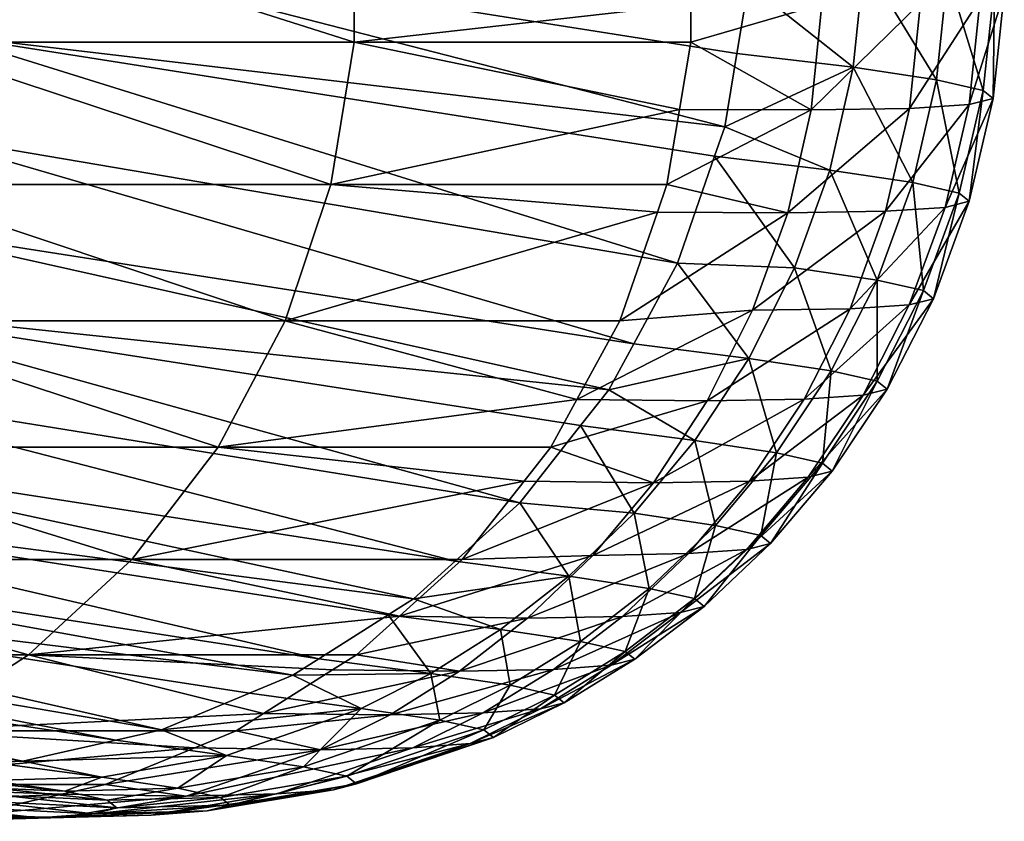
# Model space of a CAD drawing. Extents: x -162 to 174, y -234 to 45.
# Drawn here: x 166 to 174, y -38 to -31 of the extents above; entities that cross this region are included whole.
import ezdxf

# ---------------------------------------------------------------- set-up
doc = ezdxf.new("R2010")
doc.units = 0
doc.layers.add('L25', color=7, linetype='CONTINUOUS')

msp = doc.modelspace()

# ---------------------------------------------------------------- linework, layer by layer
at = {"layer": 'L25', "color": 254}
for points in [[(168.7842, -31.26961, 201.0999), (165.052, -31.26961, 191.2533), (165.052, -30.08232, 191.2533)], [(168.7842, -31.26961, 201.0999), (165.052, -30.08232, 191.2533), (168.7842, -30.08232, 201.0999)], [(168.7842, -30.08232, 201.0999), (171.5485, -30.95777, 211.2607), (168.7842, -31.26961, 201.0999)], [(165.6187, -30.3668, 289.5328), (165.4259, -31.21158, 289.5263), (171.8279, -31.96482, 255.9767)], [(171.8279, -31.96482, 255.9767), (171.9284, -31.36188, 255.9841), (165.6187, -30.3668, 289.5328)], [(165.6187, -30.3668, 289.5328), (171.9284, -31.36188, 255.9841), (172.0232, -30.79379, 255.991)], [(172.9727, -30.60707, 250.5544), (172.0232, -30.79379, 255.991), (172.8836, -31.4758, 250.5563)], [(173.5681, -31.57928, 244.8713), (172.9727, -30.60707, 250.5544), (172.8836, -31.4758, 250.5563)], [(173.6585, -30.71069, 244.8663), (172.9727, -30.60707, 250.5544), (173.5681, -31.57928, 244.8713)], [(173.9518, -31.66546, 239.2156), (173.6585, -30.71069, 244.8663), (173.5681, -31.57928, 244.8713)], [(174.043, -30.79697, 239.2077), (173.6585, -30.71069, 244.8663), (173.9518, -31.66546, 239.2156)], [(172.8836, -31.4758, 250.5563), (172.0232, -30.79379, 255.991), (171.9284, -31.36188, 255.9841)], [(174.0333, -31.7324, 233.6423), (174.043, -30.79697, 239.2077), (173.9518, -31.66546, 239.2156)], [(174.1247, -30.86396, 233.6321), (174.043, -30.79697, 239.2077), (174.0333, -31.7324, 233.6423)], [(174.0333, -31.7324, 233.6423), (173.8348, -31.78256, 228.0888), (174.1247, -30.86396, 233.6321)], [(174.1247, -30.86396, 233.6321), (173.8348, -31.78256, 228.0888), (173.926, -30.91413, 228.0765)], [(171.5485, -30.95777, 211.2607), (171.5485, -31.26961, 211.2607), (168.7842, -31.26961, 201.0999)], [(172.5375, -31.82625, 216.7547), (171.5485, -31.26961, 211.2607), (172.6261, -30.95764, 216.737)], [(172.6261, -30.95764, 216.737), (171.5485, -31.26961, 211.2607), (171.5485, -30.95777, 211.2607)], [(172.6261, -30.95764, 216.737), (173.4355, -30.94637, 222.4596), (172.5375, -31.82625, 216.7547)], [(172.5375, -31.82625, 216.7547), (173.4355, -30.94637, 222.4596), (173.3451, -31.81484, 222.4743)], [(173.4355, -30.94637, 222.4596), (173.926, -30.91413, 228.0765), (173.3451, -31.81484, 222.4743)], [(173.3451, -31.81484, 222.4743), (173.926, -30.91413, 228.0765), (173.8348, -31.78256, 228.0888)], [(165.1371, -32.01418, 289.5014), (171.4414, -33.08616, 255.9234), (165.4259, -31.21158, 289.5263)], [(165.4259, -31.21158, 289.5263), (171.4414, -33.08616, 255.9234), (171.745, -32.20518, 255.9653)], [(165.4259, -31.21158, 289.5263), (171.745, -32.20518, 255.9653), (171.8279, -31.96482, 255.9767)], [(168.5934, -32.43981, 201.1619), (164.8681, -32.43981, 191.3334), (165.052, -31.26961, 191.2533)], [(168.5934, -32.43981, 201.1619), (165.052, -31.26961, 191.2533), (168.7842, -31.26961, 201.0999)], [(168.7842, -31.26961, 201.0999), (171.4559, -31.82222, 211.2812), (168.5934, -32.43981, 201.1619)], [(168.7842, -31.26961, 201.0999), (171.5485, -31.26961, 211.2607), (171.4559, -31.82222, 211.2812)], [(172.5375, -31.82625, 216.7547), (171.4559, -31.82222, 211.2812), (171.5485, -31.26961, 211.2607)], [(172.8836, -31.4758, 250.5563), (171.9284, -31.36188, 255.9841), (171.8279, -31.96482, 255.9767)], [(172.8836, -31.4758, 250.5563), (171.8279, -31.96482, 255.9767), (172.6904, -32.32037, 250.5406)], [(173.3727, -32.42349, 244.8658), (172.8836, -31.4758, 250.5563), (172.6904, -32.32037, 250.5406)], [(173.5681, -31.57928, 244.8713), (172.8836, -31.4758, 250.5563), (173.3727, -32.42349, 244.8658)], [(173.7551, -32.50941, 239.2195), (173.5681, -31.57928, 244.8713), (173.3727, -32.42349, 244.8658)], [(173.9518, -31.66546, 239.2156), (173.5681, -31.57928, 244.8713), (173.7551, -32.50941, 239.2195)], [(173.8365, -32.57622, 233.6536), (173.9518, -31.66546, 239.2156), (173.7551, -32.50941, 239.2195)], [(174.0333, -31.7324, 233.6423), (173.9518, -31.66546, 239.2156), (173.8365, -32.57622, 233.6536)], [(173.3451, -31.81484, 222.4743), (173.8348, -31.78256, 228.0888), (173.1497, -32.6587, 222.5005)], [(173.1497, -32.6587, 222.5005), (173.8348, -31.78256, 228.0888), (173.6382, -32.62634, 228.107)], [(173.8365, -32.57622, 233.6536), (173.6382, -32.62634, 228.107), (174.0333, -31.7324, 233.6423)], [(174.0333, -31.7324, 233.6423), (173.6382, -32.62634, 228.107), (173.8348, -31.78256, 228.0888)], [(171.4559, -31.82222, 211.2812), (171.3525, -32.43981, 211.304), (168.5934, -32.43981, 201.1619)], [(171.3525, -32.43981, 211.304), (171.4559, -31.82222, 211.2812), (172.5375, -31.82625, 216.7547)], [(172.5375, -31.82625, 216.7547), (172.3451, -32.67037, 216.7911), (171.3525, -32.43981, 211.304)], [(172.5375, -31.82625, 216.7547), (173.3451, -31.81484, 222.4743), (172.3451, -32.67037, 216.7911)], [(172.3451, -32.67037, 216.7911), (173.3451, -31.81484, 222.4743), (173.1497, -32.6587, 222.5005)], [(164.7639, -32.75922, 289.4597), (171.0814, -33.74658, 255.8658), (165.1371, -32.01418, 289.5014)], [(165.1371, -32.01418, 289.5014), (171.0814, -33.74658, 255.8658), (171.4414, -33.08616, 255.9234)], [(172.6904, -32.32037, 250.5406), (171.8279, -31.96482, 255.9767), (171.745, -32.20518, 255.9653)], [(172.4011, -33.12249, 250.5082), (171.745, -32.20518, 255.9653), (171.4414, -33.08616, 255.9234)], [(172.6904, -32.32037, 250.5406), (171.745, -32.20518, 255.9653), (172.4011, -33.12249, 250.5082)], [(173.0804, -33.22504, 244.8502), (172.6904, -32.32037, 250.5406), (172.4011, -33.12249, 250.5082)], [(173.3727, -32.42349, 244.8658), (172.6904, -32.32037, 250.5406), (173.0804, -33.22504, 244.8502)], [(173.461, -33.31053, 239.2195), (173.3727, -32.42349, 244.8658), (173.0804, -33.22504, 244.8502)], [(173.7551, -32.50941, 239.2195), (173.3727, -32.42349, 244.8658), (173.461, -33.31053, 239.2195)], [(168.2172, -33.55927, 201.284), (164.5054, -33.55927, 191.4913), (164.8681, -32.43981, 191.3334)], [(168.2172, -33.55927, 201.284), (164.8681, -32.43981, 191.3334), (168.5934, -32.43981, 201.1619)], [(168.5934, -32.43981, 201.1619), (171.2747, -32.66537, 211.3212), (168.2172, -33.55927, 201.284)], [(168.5934, -32.43981, 201.1619), (171.3525, -32.43981, 211.304), (171.2747, -32.66537, 211.3212)], [(172.3451, -32.67037, 216.7911), (171.2747, -32.66537, 211.3212), (171.3525, -32.43981, 211.304)], [(173.5421, -33.37715, 233.6658), (173.7551, -32.50941, 239.2195), (173.461, -33.31053, 239.2195)], [(173.8365, -32.57622, 233.6536), (173.7551, -32.50941, 239.2195), (173.5421, -33.37715, 233.6658)], [(173.5421, -33.37715, 233.6658), (173.3444, -33.4272, 228.1305), (173.8365, -32.57622, 233.6536)], [(173.8365, -32.57622, 233.6536), (173.3444, -33.4272, 228.1305), (173.6382, -32.62634, 228.107)], [(171.2747, -32.66537, 211.3212), (170.9663, -33.55927, 211.3893), (168.2172, -33.55927, 201.284)], [(172.3451, -32.67037, 216.7911), (170.9663, -33.55927, 211.3893), (171.2747, -32.66537, 211.3212)], [(172.0568, -33.47173, 216.8448), (170.9663, -33.55927, 211.3893), (172.3451, -32.67037, 216.7911)], [(172.3451, -32.67037, 216.7911), (173.1497, -32.6587, 222.5005), (172.0568, -33.47173, 216.8448)], [(172.0568, -33.47173, 216.8448), (173.1497, -32.6587, 222.5005), (172.8575, -33.45966, 222.5372)], [(173.1497, -32.6587, 222.5005), (173.6382, -32.62634, 228.107), (172.8575, -33.45966, 222.5372)], [(172.8575, -33.45966, 222.5372), (173.6382, -32.62634, 228.107), (173.3444, -33.4272, 228.1305)], [(164.3207, -33.4351, 289.4033), (170.8748, -34.12557, 255.8326), (164.7639, -32.75922, 289.4597)], [(164.7639, -32.75922, 289.4597), (170.8748, -34.12557, 255.8326), (171.0814, -33.74658, 255.8658)], [(171.4414, -33.08616, 255.9234), (171.0814, -33.74658, 255.8658), (172.0273, -33.8668, 250.4607)], [(172.4011, -33.12249, 250.5082), (171.4414, -33.08616, 255.9234), (172.0273, -33.8668, 250.4607)], [(172.7028, -33.9686, 244.8255), (172.4011, -33.12249, 250.5082), (172.0273, -33.8668, 250.4607)], [(173.0804, -33.22504, 244.8502), (172.4011, -33.12249, 250.5082), (172.7028, -33.9686, 244.8255)], [(173.0812, -34.05353, 239.2156), (173.0804, -33.22504, 244.8502), (172.7028, -33.9686, 244.8255)], [(173.461, -33.31053, 239.2195), (173.0804, -33.22504, 244.8502), (173.0812, -34.05353, 239.2156)], [(173.1622, -34.11989, 233.6786), (173.461, -33.31053, 239.2195), (173.0812, -34.05353, 239.2156)], [(173.5421, -33.37715, 233.6658), (173.461, -33.31053, 239.2195), (173.1622, -34.11989, 233.6786)], [(173.1622, -34.11989, 233.6786), (172.9651, -34.16983, 228.1585), (173.5421, -33.37715, 233.6658)], [(173.5421, -33.37715, 233.6658), (172.9651, -34.16983, 228.1585), (173.3444, -33.4272, 228.1305)], [(163.823, -34.03431, 289.3348), (170.1444, -35.05314, 255.707), (164.3207, -33.4351, 289.4033)], [(170.1444, -35.05314, 255.707), (170.6432, -34.41963, 255.7928), (164.3207, -33.4351, 289.4033)], [(164.3207, -33.4351, 289.4033), (170.6432, -34.41963, 255.7928), (170.8748, -34.12557, 255.8326)], [(171.6843, -34.21501, 216.9135), (170.6143, -34.20451, 211.467), (172.0568, -33.47173, 216.8448)], [(172.0568, -33.47173, 216.8448), (170.6143, -34.20451, 211.467), (170.9663, -33.55927, 211.3893)], [(172.0568, -33.47173, 216.8448), (172.8575, -33.45966, 222.5372), (171.6843, -34.21501, 216.9135)], [(171.6843, -34.21501, 216.9135), (172.8575, -33.45966, 222.5372), (172.4802, -34.20243, 222.583)], [(172.8575, -33.45966, 222.5372), (173.3444, -33.4272, 228.1305), (172.4802, -34.20243, 222.583)], [(172.4802, -34.20243, 222.583), (173.3444, -33.4272, 228.1305), (172.9651, -34.16983, 228.1585)], [(167.6664, -34.59579, 201.4628), (163.9745, -34.59579, 191.7225), (164.5054, -33.55927, 191.4913)], [(167.6664, -34.59579, 201.4628), (164.5054, -33.55927, 191.4913), (168.2172, -33.55927, 201.284)], [(168.2172, -33.55927, 201.284), (170.6143, -34.20451, 211.467), (167.6664, -34.59579, 201.4628)], [(168.2172, -33.55927, 201.284), (170.9663, -33.55927, 211.3893), (170.6143, -34.20451, 211.467)], [(172.0273, -33.8668, 250.4607), (171.0814, -33.74658, 255.8658), (170.8748, -34.12557, 255.8326)], [(172.0273, -33.8668, 250.4607), (170.8748, -34.12557, 255.8326), (171.5834, -34.54173, 250.4002)], [(172.2545, -34.64262, 244.7927), (172.0273, -33.8668, 250.4607), (171.5834, -34.54173, 250.4002)], [(172.7028, -33.9686, 244.8255), (172.0273, -33.8668, 250.4607), (172.2545, -34.64262, 244.7927)], [(172.6304, -34.72688, 239.2085), (172.7028, -33.9686, 244.8255), (172.2545, -34.64262, 244.7927)], [(173.0812, -34.05353, 239.2156), (172.7028, -33.9686, 244.8255), (172.6304, -34.72688, 239.2085)], [(163.2864, -34.55338, 289.2569), (169.6141, -35.5323, 255.6117), (163.823, -34.03431, 289.3348)], [(163.823, -34.03431, 289.3348), (169.6141, -35.5323, 255.6117), (170.1444, -35.05314, 255.707)], [(171.5834, -34.54173, 250.4002), (170.8748, -34.12557, 255.8326), (170.6432, -34.41963, 255.7928)], [(172.7112, -34.79291, 233.6916), (172.5148, -34.84274, 228.19), (173.1622, -34.11989, 233.6786)], [(173.1622, -34.11989, 233.6786), (172.5148, -34.84274, 228.19), (172.9651, -34.16983, 228.1585)], [(172.7112, -34.79291, 233.6916), (173.0812, -34.05353, 239.2156), (172.6304, -34.72688, 239.2085)], [(173.1622, -34.11989, 233.6786), (173.0812, -34.05353, 239.2156), (172.7112, -34.79291, 233.6916)], [(170.6143, -34.20451, 211.467), (170.4009, -34.59579, 211.5141), (167.6664, -34.59579, 201.4628)], [(171.6843, -34.21501, 216.9135), (170.4009, -34.59579, 211.5141), (170.6143, -34.20451, 211.467)], [(171.6843, -34.21501, 216.9135), (172.4802, -34.20243, 222.583), (171.2417, -34.88868, 216.9948)], [(171.2417, -34.88868, 216.9948), (172.4802, -34.20243, 222.583), (172.0322, -34.87549, 222.6362)], [(172.4802, -34.20243, 222.583), (172.9651, -34.16983, 228.1585), (172.0322, -34.87549, 222.6362)], [(172.0322, -34.87549, 222.6362), (172.9651, -34.16983, 228.1585), (172.5148, -34.84274, 228.19)], [(171.2417, -34.88868, 216.9948), (170.4009, -34.59579, 211.5141), (171.6843, -34.21501, 216.9135)], [(171.085, -35.13983, 250.3292), (170.6432, -34.41963, 255.7928), (170.1444, -35.05314, 255.707)], [(171.5834, -34.54173, 250.4002), (170.6432, -34.41963, 255.7928), (171.085, -35.13983, 250.3292)], [(162.7259, -34.99232, 289.1722), (169.2712, -35.84218, 255.55), (163.2864, -34.55338, 289.2569)], [(163.2864, -34.55338, 289.2569), (169.2712, -35.84218, 255.55), (169.6141, -35.5323, 255.6117)], [(166.957, -35.51954, 201.6932), (163.2906, -35.51954, 192.0202), (163.9745, -34.59579, 191.7225)], [(166.957, -35.51954, 201.6932), (163.9745, -34.59579, 191.7225), (167.6664, -34.59579, 201.4628)], [(167.6664, -34.59579, 201.4628), (170.1794, -34.87675, 211.563), (166.957, -35.51954, 201.6932)], [(167.6664, -34.59579, 201.4628), (170.4009, -34.59579, 211.5141), (170.1794, -34.87675, 211.563)], [(171.2417, -34.88868, 216.9948), (170.1794, -34.87675, 211.563), (170.4009, -34.59579, 211.5141)], [(171.7512, -35.23969, 244.7534), (171.5834, -34.54173, 250.4002), (171.085, -35.13983, 250.3292)], [(172.2545, -34.64262, 244.7927), (171.5834, -34.54173, 250.4002), (171.7512, -35.23969, 244.7534)], [(172.1244, -35.32318, 239.1983), (172.2545, -34.64262, 244.7927), (171.7512, -35.23969, 244.7534)], [(172.6304, -34.72688, 239.2085), (172.2545, -34.64262, 244.7927), (172.1244, -35.32318, 239.1983)], [(172.205, -35.38886, 233.7045), (172.6304, -34.72688, 239.2085), (172.1244, -35.32318, 239.1983)], [(172.7112, -34.79291, 233.6916), (172.6304, -34.72688, 239.2085), (172.205, -35.38886, 233.7045)], [(172.0322, -34.87549, 222.6362), (172.5148, -34.84274, 228.19), (171.5293, -35.47145, 222.6952)], [(171.5293, -35.47145, 222.6952), (172.5148, -34.84274, 228.19), (172.0094, -35.43855, 228.2242)], [(172.205, -35.38886, 233.7045), (172.0094, -35.43855, 228.2242), (172.7112, -34.79291, 233.6916)], [(172.7112, -34.79291, 233.6916), (172.0094, -35.43855, 228.2242), (172.5148, -34.84274, 228.19)], [(169.6725, -35.51954, 211.6749), (166.957, -35.51954, 201.6932), (170.1794, -34.87675, 211.563)], [(169.6725, -35.51954, 211.6749), (170.1794, -34.87675, 211.563), (171.2417, -34.88868, 216.9948)], [(170.7447, -35.48532, 217.0857), (169.6725, -35.51954, 211.6749), (171.2417, -34.88868, 216.9948)], [(171.2417, -34.88868, 216.9948), (172.0322, -34.87549, 222.6362), (170.7447, -35.48532, 217.0857)], [(170.7447, -35.48532, 217.0857), (172.0322, -34.87549, 222.6362), (171.5293, -35.47145, 222.6952)], [(162.1545, -35.35403, 289.0832), (168.4935, -36.33494, 255.4059), (162.7259, -34.99232, 289.1722)], [(162.7259, -34.99232, 289.1722), (168.4935, -36.33494, 255.4059), (169.0628, -35.97425, 255.5114)], [(162.7259, -34.99232, 289.1722), (169.0628, -35.97425, 255.5114), (169.2712, -35.84218, 255.55)], [(170.1444, -35.05314, 255.707), (169.6141, -35.5323, 255.6117), (170.5478, -35.65765, 250.2503)], [(171.085, -35.13983, 250.3292), (170.1444, -35.05314, 255.707), (170.5478, -35.65765, 250.2503)], [(171.2087, -35.75639, 244.709), (171.085, -35.13983, 250.3292), (170.5478, -35.65765, 250.2503)], [(171.7512, -35.23969, 244.7534), (171.085, -35.13983, 250.3292), (171.2087, -35.75639, 244.709)], [(171.579, -35.83905, 239.1858), (171.7512, -35.23969, 244.7534), (171.2087, -35.75639, 244.709)], [(172.1244, -35.32318, 239.1983), (171.7512, -35.23969, 244.7534), (171.579, -35.83905, 239.1858)], [(171.6594, -35.90433, 233.7171), (172.1244, -35.32318, 239.1983), (171.579, -35.83905, 239.1858)], [(172.205, -35.38886, 233.7045), (172.1244, -35.32318, 239.1983), (171.6594, -35.90433, 233.7171)], [(161.5834, -35.64347, 288.9919), (168.2804, -36.47, 255.3664), (162.1545, -35.35403, 289.0832)], [(162.1545, -35.35403, 289.0832), (168.2804, -36.47, 255.3664), (168.4935, -36.33494, 255.4059)], [(171.6594, -35.90433, 233.7171), (171.4647, -35.95386, 228.26), (172.205, -35.38886, 233.7045)], [(172.205, -35.38886, 233.7045), (171.4647, -35.95386, 228.26), (172.0094, -35.43855, 228.2242)], [(170.2089, -36.00154, 217.1835), (169.1552, -35.98578, 211.7891), (170.7447, -35.48532, 217.0857)], [(170.7447, -35.48532, 217.0857), (169.1552, -35.98578, 211.7891), (169.6725, -35.51954, 211.6749)], [(170.7447, -35.48532, 217.0857), (171.5293, -35.47145, 222.6952), (170.2089, -36.00154, 217.1835)], [(170.2089, -36.00154, 217.1835), (171.5293, -35.47145, 222.6952), (170.9872, -35.98695, 222.758)], [(171.5293, -35.47145, 222.6952), (172.0094, -35.43855, 228.2242), (170.9872, -35.98695, 222.758)], [(170.9872, -35.98695, 222.758), (172.0094, -35.43855, 228.2242), (171.4647, -35.95386, 228.26)], [(166.1093, -36.30394, 201.9684), (162.4735, -36.30394, 192.376), (163.2906, -35.51954, 192.0202)], [(166.1093, -36.30394, 201.9684), (163.2906, -35.51954, 192.0202), (166.957, -35.51954, 201.6932)], [(169.1552, -35.98578, 211.7891), (166.1093, -36.30394, 201.9684), (166.957, -35.51954, 201.6932)], [(169.1552, -35.98578, 211.7891), (166.957, -35.51954, 201.6932), (169.6725, -35.51954, 211.6749)], [(170.5478, -35.65765, 250.2503), (169.6141, -35.5323, 255.6117), (169.2712, -35.84218, 255.55)], [(161.0216, -35.86696, 288.9003), (167.2004, -36.91853, 255.1612), (161.5834, -35.64347, 288.9919)], [(167.2004, -36.91853, 255.1612), (167.9254, -36.61743, 255.2989), (161.5834, -35.64347, 288.9919)], [(161.5834, -35.64347, 288.9919), (167.9254, -36.61743, 255.2989), (168.2804, -36.47, 255.3664)], [(170.5478, -35.65765, 250.2503), (169.2712, -35.84218, 255.55), (169.9865, -36.09525, 250.1658)], [(170.642, -36.19282, 244.661), (170.5478, -35.65765, 250.2503), (169.9865, -36.09525, 250.1658)], [(171.2087, -35.75639, 244.709), (170.5478, -35.65765, 250.2503), (170.642, -36.19282, 244.661)], [(171.0094, -36.27461, 239.1714), (171.2087, -35.75639, 244.709), (170.642, -36.19282, 244.661)], [(171.579, -35.83905, 239.1858), (171.2087, -35.75639, 244.709), (171.0094, -36.27461, 239.1714)], [(160.4763, -36.03153, 288.8099), (166.8264, -37.00277, 255.0887), (161.0216, -35.86696, 288.9003)], [(161.0216, -35.86696, 288.9003), (166.8264, -37.00277, 255.0887), (167.2004, -36.91853, 255.1612)], [(169.9865, -36.09525, 250.1658), (169.2712, -35.84218, 255.55), (169.0628, -35.97425, 255.5114)], [(171.0896, -36.33947, 233.7293), (170.8958, -36.38884, 228.2965), (171.6594, -35.90433, 233.7171)], [(171.6594, -35.90433, 233.7171), (170.8958, -36.38884, 228.2965), (171.4647, -35.95386, 228.26)], [(171.0896, -36.33947, 233.7293), (171.579, -35.83905, 239.1858), (171.0094, -36.27461, 239.1714)], [(171.6594, -35.90433, 233.7171), (171.579, -35.83905, 239.1858), (171.0896, -36.33947, 233.7293)], [(168.8022, -36.30394, 211.867), (166.1093, -36.30394, 201.9684), (169.1552, -35.98578, 211.7891)], [(169.4144, -36.45556, 250.0781), (169.0628, -35.97425, 255.5114), (168.4935, -36.33494, 255.4059)], [(170.2089, -36.00154, 217.1835), (168.8022, -36.30394, 211.867), (169.1552, -35.98578, 211.7891)], [(169.9865, -36.09525, 250.1658), (169.0628, -35.97425, 255.5114), (169.4144, -36.45556, 250.0781)], [(170.2089, -36.00154, 217.1835), (170.9872, -35.98695, 222.758), (169.6491, -36.43747, 217.2855)], [(169.6491, -36.43747, 217.2855), (170.9872, -35.98695, 222.758), (170.421, -36.42211, 222.8231)], [(170.9872, -35.98695, 222.758), (171.4647, -35.95386, 228.26), (170.421, -36.42211, 222.8231)], [(170.421, -36.42211, 222.8231), (171.4647, -35.95386, 228.26), (170.8958, -36.38884, 228.2965)], [(159.4529, -36.21273, 288.6363), (166.0623, -37.17487, 254.9405), (160.4763, -36.03153, 288.8099)], [(160.4763, -36.03153, 288.8099), (166.0623, -37.17487, 254.9405), (166.8264, -37.00277, 255.0887)], [(169.6491, -36.43747, 217.2855), (168.8022, -36.30394, 211.867), (170.2089, -36.00154, 217.1835)], [(170.0645, -36.55193, 244.6107), (169.9865, -36.09525, 250.1658), (169.4144, -36.45556, 250.0781)], [(170.642, -36.19282, 244.661), (169.9865, -36.09525, 250.1658), (170.0645, -36.55193, 244.6107)], [(159.4529, -36.21273, 288.6363), (165.8113, -37.18713, 254.8909), (166.0623, -37.17487, 254.9405)], [(170.4288, -36.63283, 239.1556), (170.642, -36.19282, 244.661), (170.0645, -36.55193, 244.6107)], [(171.0094, -36.27461, 239.1714), (170.642, -36.19282, 244.661), (170.4288, -36.63283, 239.1556)], [(165.1477, -36.92644, 202.2806), (162.4735, -36.30394, 192.376), (166.1093, -36.30394, 201.9684)], [(166.1093, -36.30394, 201.9684), (168.0401, -36.78453, 212.0353), (165.1477, -36.92644, 202.2806)], [(168.8022, -36.30394, 211.867), (168.6072, -36.42689, 211.9101), (166.1093, -36.30394, 201.9684)], [(166.1093, -36.30394, 201.9684), (168.6072, -36.42689, 211.9101), (168.0401, -36.78453, 212.0353)], [(169.6491, -36.43747, 217.2855), (168.6072, -36.42689, 211.9101), (168.8022, -36.30394, 211.867)], [(170.5089, -36.69726, 233.7408), (171.0094, -36.27461, 239.1714), (170.4288, -36.63283, 239.1556)], [(171.0896, -36.33947, 233.7293), (171.0094, -36.27461, 239.1714), (170.5089, -36.69726, 233.7408)], [(169.4144, -36.45556, 250.0781), (168.4935, -36.33494, 255.4059), (168.2804, -36.47, 255.3664)], [(170.421, -36.42211, 222.8231), (170.8958, -36.38884, 228.2965), (169.8439, -36.77992, 222.889)], [(169.8439, -36.77992, 222.889), (170.8958, -36.38884, 228.2965), (170.316, -36.74647, 228.333)], [(170.5089, -36.69726, 233.7408), (170.316, -36.74647, 228.333), (171.0896, -36.33947, 233.7293)], [(171.0896, -36.33947, 233.7293), (170.316, -36.74647, 228.333), (170.8958, -36.38884, 228.2965)], [(168.2804, -36.47, 255.3664), (167.9254, -36.61743, 255.2989), (168.8427, -36.74359, 249.989)], [(169.6491, -36.43747, 217.2855), (168.0401, -36.78453, 212.0353), (168.6072, -36.42689, 211.9101)], [(169.0785, -36.79605, 217.3893), (168.0401, -36.78453, 212.0353), (169.6491, -36.43747, 217.2855)], [(168.8427, -36.74359, 249.989), (169.4144, -36.45556, 250.0781), (168.2804, -36.47, 255.3664)], [(169.4873, -36.83874, 244.5593), (169.4144, -36.45556, 250.0781), (168.8427, -36.74359, 249.989)], [(169.6491, -36.43747, 217.2855), (170.421, -36.42211, 222.8231), (169.0785, -36.79605, 217.3893)], [(169.0785, -36.79605, 217.3893), (170.421, -36.42211, 222.8231), (169.8439, -36.77992, 222.889)], [(170.0645, -36.55193, 244.6107), (169.4144, -36.45556, 250.0781), (169.4873, -36.83874, 244.5593)], [(169.8487, -36.91875, 239.1389), (170.0645, -36.55193, 244.6107), (169.4873, -36.83874, 244.5593)], [(170.4288, -36.63283, 239.1556), (170.0645, -36.55193, 244.6107), (169.8487, -36.91875, 239.1389)], [(168.8427, -36.74359, 249.989), (167.9254, -36.61743, 255.2989), (167.2004, -36.91853, 255.1612)], [(169.9286, -36.98275, 233.7515), (170.4288, -36.63283, 239.1556), (169.8487, -36.91875, 239.1389)], [(170.5089, -36.69726, 233.7408), (170.4288, -36.63283, 239.1556), (169.9286, -36.98275, 233.7515)], [(169.9286, -36.98275, 233.7515), (169.7367, -37.0318, 228.369), (170.5089, -36.69726, 233.7408)], [(170.5089, -36.69726, 233.7408), (169.7367, -37.0318, 228.369), (170.316, -36.74647, 228.333)], [(168.0401, -36.78453, 212.0353), (167.815, -36.92644, 212.085), (165.1477, -36.92644, 202.2806)], [(168.8427, -36.74359, 249.989), (167.2004, -36.91853, 255.1612), (167.7344, -37.12885, 249.813)], [(168.3686, -37.22166, 244.4569), (168.8427, -36.74359, 249.989), (167.7344, -37.12885, 249.813)], [(169.0785, -36.79605, 217.3893), (167.815, -36.92644, 212.085), (168.0401, -36.78453, 212.0353)], [(168.5083, -37.08234, 217.4928), (167.815, -36.92644, 212.085), (169.0785, -36.79605, 217.3893)], [(169.4873, -36.83874, 244.5593), (168.8427, -36.74359, 249.989), (168.3686, -37.22166, 244.4569)], [(169.0785, -36.79605, 217.3893), (169.8439, -36.77992, 222.889), (168.5083, -37.08234, 217.4928)], [(168.5083, -37.08234, 217.4928), (169.8439, -36.77992, 222.889), (169.2672, -37.06543, 222.9545)], [(169.8439, -36.77992, 222.889), (170.316, -36.74647, 228.333), (169.2672, -37.06543, 222.9545)], [(169.2672, -37.06543, 222.9545), (170.316, -36.74647, 228.333), (169.7367, -37.0318, 228.369)], [(168.7242, -37.29992, 239.1043), (169.4873, -36.83874, 244.5593), (168.3686, -37.22166, 244.4569)], [(169.8487, -36.91875, 239.1389), (169.4873, -36.83874, 244.5593), (168.7242, -37.29992, 239.1043)], [(165.1477, -36.92644, 202.2806), (167.4752, -37.06626, 212.16), (164.0999, -37.36913, 202.6209)], [(165.1477, -36.92644, 202.2806), (167.815, -36.92644, 212.085), (167.4752, -37.06626, 212.16)], [(167.2004, -36.91853, 255.1612), (166.8264, -37.00277, 255.0887), (167.7344, -37.12885, 249.813)], [(168.5083, -37.08234, 217.4928), (167.4752, -37.06626, 212.16), (167.815, -36.92644, 212.085)], [(168.804, -37.36309, 233.7705), (169.8487, -36.91875, 239.1389), (168.7242, -37.29992, 239.1043)], [(169.9286, -36.98275, 233.7515), (169.8487, -36.91875, 239.1389), (168.804, -37.36309, 233.7705)], [(167.7344, -37.12885, 249.813), (166.8264, -37.00277, 255.0887), (166.0623, -37.17487, 254.9405)], [(169.2672, -37.06543, 222.9545), (169.7367, -37.0318, 228.369), (168.1494, -37.44579, 223.0804)], [(168.1494, -37.44579, 223.0804), (169.7367, -37.0318, 228.369), (168.6139, -37.41181, 228.4372)], [(168.804, -37.36309, 233.7705), (168.6139, -37.41181, 228.4372), (169.9286, -36.98275, 233.7515)], [(169.9286, -36.98275, 233.7515), (168.6139, -37.41181, 228.4372), (169.7367, -37.0318, 228.369)], [(166.7392, -37.36913, 212.3225), (164.0999, -37.36913, 202.6209), (167.4752, -37.06626, 212.16)], [(166.7392, -37.36913, 212.3225), (167.4752, -37.06626, 212.16), (168.5083, -37.08234, 217.4928)], [(168.5083, -37.08234, 217.4928), (167.4028, -37.46419, 217.6933), (166.7392, -37.36913, 212.3225)], [(168.5083, -37.08234, 217.4928), (169.2672, -37.06543, 222.9545), (167.4028, -37.46419, 217.6933)], [(167.4028, -37.46419, 217.6933), (169.2672, -37.06543, 222.9545), (168.1494, -37.44579, 223.0804)], [(166.7102, -37.30741, 249.6469), (165.8113, -37.18713, 254.8909), (165.7924, -37.33388, 249.4954)], [(166.7102, -37.30741, 249.6469), (166.0623, -37.17487, 254.9405), (165.8113, -37.18713, 254.8909)], [(167.7344, -37.12885, 249.813), (166.0623, -37.17487, 254.9405), (166.7102, -37.30741, 249.6469)], [(167.3348, -37.39804, 244.3595), (167.7344, -37.12885, 249.813), (166.7102, -37.30741, 249.6469)], [(168.3686, -37.22166, 244.4569), (167.7344, -37.12885, 249.813), (167.3348, -37.39804, 244.3595)], [(167.6852, -37.47469, 239.0701), (168.3686, -37.22166, 244.4569), (167.3348, -37.39804, 244.3595)], [(168.7242, -37.29992, 239.1043), (168.3686, -37.22166, 244.4569), (167.6852, -37.47469, 239.0701)], [(166.4084, -37.42255, 244.2701), (165.7924, -37.33388, 249.4954), (165.4873, -37.32328, 244.1792)], [(165.8286, -37.39702, 239.004), (166.4084, -37.42255, 244.2701), (165.4873, -37.32328, 244.1792)], [(166.4084, -37.42255, 244.2701), (166.7102, -37.30741, 249.6469), (165.7924, -37.33388, 249.4954)], [(167.3348, -37.39804, 244.3595), (166.7102, -37.30741, 249.6469), (166.4084, -37.42255, 244.2701)], [(167.7648, -37.53708, 233.7863), (167.5763, -37.58549, 228.4989), (168.804, -37.36309, 233.7705)], [(168.804, -37.36309, 233.7705), (167.5763, -37.58549, 228.4989), (168.6139, -37.41181, 228.4372)], [(167.7648, -37.53708, 233.7863), (168.7242, -37.29992, 239.1043), (167.6852, -37.47469, 239.0701)], [(168.804, -37.36309, 233.7705), (168.7242, -37.29992, 239.1043), (167.7648, -37.53708, 233.7863)], [(166.3814, -37.44811, 212.4015), (162.996, -37.61927, 202.9793), (164.0999, -37.36913, 202.6209)], [(165.6059, -37.61927, 212.5727), (162.996, -37.61927, 202.9793), (166.3814, -37.44811, 212.4015)], [(166.3814, -37.44811, 212.4015), (164.0999, -37.36913, 202.6209), (166.7392, -37.36913, 212.3225)], [(167.4028, -37.46419, 217.6933), (165.6059, -37.61927, 212.5727), (166.3814, -37.44811, 212.4015)], [(165.9079, -37.45802, 233.8104), (166.7543, -37.49774, 239.0378), (165.8286, -37.39702, 239.004)], [(166.7543, -37.49774, 239.0378), (166.4084, -37.42255, 244.2701), (165.8286, -37.39702, 239.004)], [(167.4028, -37.46419, 217.6933), (168.1494, -37.44579, 223.0804), (166.381, -37.63958, 217.8782)], [(166.381, -37.63958, 217.8782), (168.1494, -37.44579, 223.0804), (167.1165, -37.6198, 223.1958)], [(167.4028, -37.46419, 217.6933), (166.3814, -37.44811, 212.4015), (166.7392, -37.36913, 212.3225)], [(166.7543, -37.49774, 239.0378), (167.3348, -37.39804, 244.3595), (166.4084, -37.42255, 244.2701)], [(167.6852, -37.47469, 239.0701), (167.3348, -37.39804, 244.3595), (166.7543, -37.49774, 239.0378)], [(168.1494, -37.44579, 223.0804), (168.6139, -37.41181, 228.4372), (167.1165, -37.6198, 223.1958)], [(167.1165, -37.6198, 223.1958), (168.6139, -37.41181, 228.4372), (167.5763, -37.58549, 228.4989)], [(166.6467, -37.60757, 228.5531), (165.7224, -37.50587, 228.6059), (165.2707, -37.54074, 223.3999)], [(166.381, -37.63958, 217.8782), (165.6059, -37.61927, 212.5727), (167.4028, -37.46419, 217.6933)], [(166.8337, -37.55944, 233.799), (165.9079, -37.45802, 233.8104), (165.7224, -37.50587, 228.6059)], [(166.8337, -37.55944, 233.799), (165.7224, -37.50587, 228.6059), (166.6467, -37.60757, 228.5531)], [(166.8337, -37.55944, 233.799), (166.7543, -37.49774, 239.0378), (165.9079, -37.45802, 233.8104)], [(166.8337, -37.55944, 233.799), (167.6852, -37.47469, 239.0701), (166.7543, -37.49774, 239.0378)], [(167.7648, -37.53708, 233.7863), (167.6852, -37.47469, 239.0701), (166.8337, -37.55944, 233.799)], [(166.191, -37.64215, 223.2985), (165.2707, -37.54074, 223.3999), (164.5547, -37.56299, 218.208)], [(166.191, -37.64215, 223.2985), (164.5547, -37.56299, 218.208), (165.4654, -37.66318, 218.0437)], [(166.6467, -37.60757, 228.5531), (165.2707, -37.54074, 223.3999), (166.191, -37.64215, 223.2985)], [(167.1165, -37.6198, 223.1958), (167.5763, -37.58549, 228.4989), (166.191, -37.64215, 223.2985)], [(166.191, -37.64215, 223.2985), (167.5763, -37.58549, 228.4989), (166.6467, -37.60757, 228.5531)], [(166.8337, -37.55944, 233.799), (166.6467, -37.60757, 228.5531), (167.7648, -37.53708, 233.7863)], [(167.7648, -37.53708, 233.7863), (166.6467, -37.60757, 228.5531), (167.5763, -37.58549, 228.4989)], [(164.4625, -37.67029, 212.8251), (165.3709, -37.62975, 212.6245), (166.381, -37.63958, 217.8782)], [(165.4654, -37.66318, 218.0437), (164.4625, -37.67029, 212.8251), (166.381, -37.63958, 217.8782)], [(166.381, -37.63958, 217.8782), (165.3709, -37.62975, 212.6245), (165.6059, -37.61927, 212.5727)], [(166.381, -37.63958, 217.8782), (167.1165, -37.6198, 223.1958), (165.4654, -37.66318, 218.0437)], [(165.4654, -37.66318, 218.0437), (167.1165, -37.6198, 223.1958), (166.191, -37.64215, 223.2985)]]:
    msp.add_3dface(points, dxfattribs=at)

doc.saveas('drawing.dxf')
